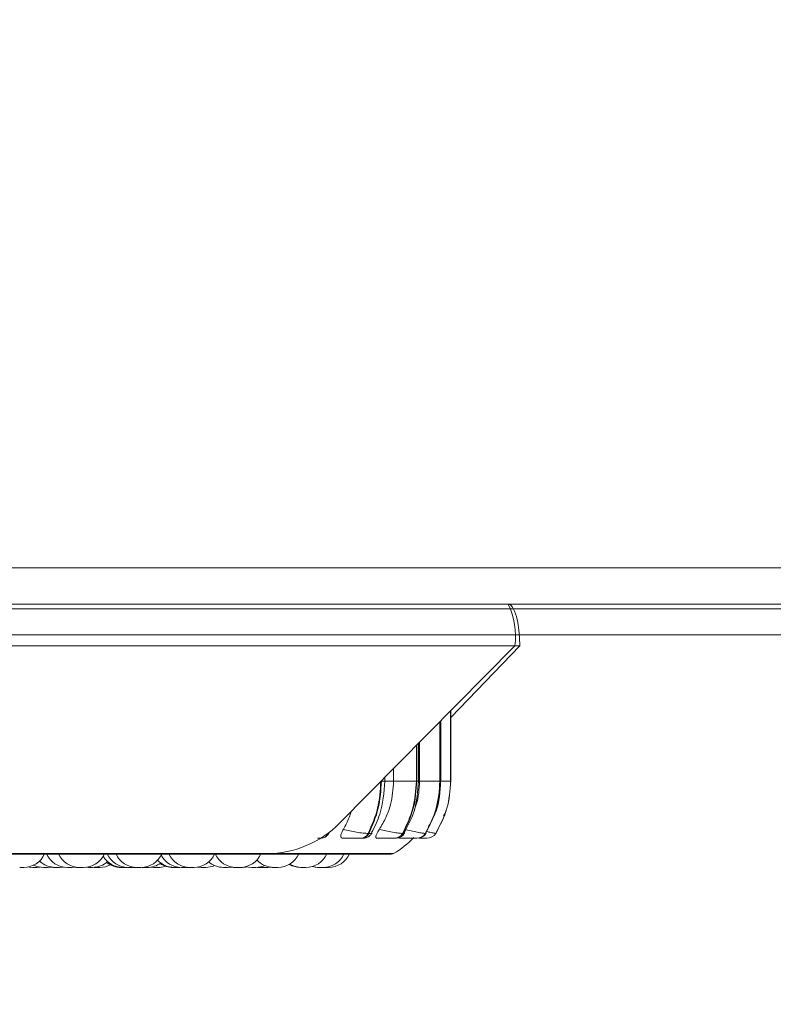
# Model space of a CAD drawing. Units: millimetres. Extents: x 466 to 886, y -348 to 283.
# Drawn here: x 770 to 773, y 181 to 185 of the extents above; entities that cross this region are included whole.
import ezdxf

# ---------------------------------------------------------------- set-up
doc = ezdxf.new("R2010")
doc.units = ezdxf.units.MM
doc.header["$PDSIZE"] = -1
doc.layers.add('DIMENSIONS', color=252, linetype='Continuous')
doc.styles.get("Standard").update_dxf_attribs({"font": 'arial.ttf'})
doc.dimstyles.new('ISO-25 - ab', dxfattribs={"dimtxt": 3, "dimasz": 2.5, "dimexe": 1.25, "dimexo": 0.625, "dimtad": 1, "dimdec": 0, "dimlfac": 25, "dimrnd": 5, "dimzin": 1, "dimtxsty": 'Standard', "dimcen": 2.5, "dimadec": 0, "dimazin": 0, "dimtfac": 1, "dimtdec": 0, "dimtmove": 0, "dimatfit": 3, "dimfxl": 1, "dimlwd": 15, "dimlwe": 15, "dimarcsym": 0})

# ---------------------------------------------------------------- blocks, each defined once
blk = doc.blocks.new('*D108')
at = {"layer": 'Defpoints', "color": 0, "lineweight": 15, "transparency": 16777216}
for p in [(798.7736, 195.409), (753.3336, 192.2207), (798.7736, 170.4429)]:
    blk.add_point(p, dxfattribs=at)
at = {"layer": 'DIMENSIONS', "color": 0, "lineweight": 15, "transparency": 16777216}
for p, q in [((798.7736, 194.784), (798.7736, 169.1929)), ((753.3336, 191.5957), (753.3336, 169.1929)), ((755.8336, 170.4429), (796.2736, 170.4429))]:
    blk.add_line(p, q, dxfattribs=at)
for points in [[(755.8336, 170.8596), (755.8336, 170.0263), (753.3336, 170.4429)], [(796.2736, 170.8596), (796.2736, 170.0263), (798.7736, 170.4429)]]:
    blk.add_solid(points, dxfattribs=at)
at = {"layer": 'DIMENSIONS', "color": 0, "lineweight": 15, "transparency": 16777216, "insert": (776.0536, 172.9905), "char_height": 3, "attachment_point": 5}
blk.add_mtext('1135 [44,7"]', dxfattribs=at)

msp = doc.modelspace()

# ---------------------------------------------------------------- linework, layer by layer
at = {"color": 7, "linetype": 'Continuous', "lineweight": 15}
for p, q in [((796.6636, 182.6995), (755.4436, 182.6995)), ((796.6636, 182.5595), (755.4436, 182.5595)), ((771.212, 182.5595), (762.7213, 182.5595)), ((764.0536, 182.5416), (788.0536, 182.5416)), ((785.6136, 182.4416), (766.4936, 182.4416)), ((772.3239, 182.3995), (762.7463, 182.3995)), ((771.6495, 181.7167), (772.3239, 182.3995)), ((772.3431, 182.3995), (772.0773, 182.1227)), ((772.3239, 182.3995), (772.3431, 182.3995)), ((772.0772, 182.1497), (772.0772, 181.8783)), ((772.0773, 181.8783), (772.0773, 182.1498)), ((772.0769, 181.8783), (772.0769, 182.1495)), ((772.0355, 181.8783), (772.0355, 182.1075)), ((772.0365, 182.1085), (772.0365, 181.8783)), ((772.0386, 181.8783), (772.0386, 182.1106)), ((771.9531, 181.8783), (771.9531, 182.0241)), ((771.9574, 181.8783), (771.9574, 182.0284)), ((771.8574, 181.8783), (771.8574, 181.9271)), ((771.8234, 181.8783), (771.8234, 181.8928)), ((771.8091, 181.8783), (771.8104, 181.8783)), ((771.8104, 181.8796), (771.8104, 181.8783)), ((771.8574, 181.8783), (771.945, 181.8783)), ((771.945, 181.8783), (771.9466, 181.8783)), ((771.9574, 181.8783), (772.0355, 181.8783)), ((772.0355, 181.8783), (772.0365, 181.8783)), ((772.0769, 181.8783), (772.0772, 181.8783)), ((771.7315, 181.6583), (771.7338, 181.6583)), ((771.7599, 181.6772), (771.7622, 181.6772)), ((771.8608, 181.6583), (771.8625, 181.6583)), ((771.892, 181.6772), (771.8937, 181.6772)), ((771.9268, 181.6583), (771.9454, 181.6583)), ((771.9464, 181.6583), (771.9473, 181.6583)), ((771.9794, 181.6772), (771.9804, 181.6772)), ((771.9855, 181.6583), (771.9858, 181.6583)), ((772.0194, 181.6772), (772.0196, 181.6772)), ((771.3701, 181.5995), (762.7463, 181.5995)), ((768.9916, 181.5974), (771.8476, 181.5974)), ((770.4689, 181.5463), (770.4842, 181.5463)), ((770.5374, 181.5471), (770.5486, 181.5463)), ((770.5631, 181.5463), (770.5639, 181.5463)), ((770.5639, 181.5463), (770.5639, 181.5463)), ((770.6267, 181.5468), (770.6359, 181.5463)), ((770.6511, 181.5463), (770.6511, 181.5463)), ((770.6736, 181.5468), (770.6832, 181.5463)), ((770.7052, 181.5466), (770.7118, 181.5463)), ((770.7268, 181.5463), (770.7118, 181.5463)), ((770.7268, 181.5463), (770.7272, 181.5463)), ((770.8155, 181.5463), (770.8155, 181.5463)), ((770.8159, 181.5463), (770.8167, 181.5463)), ((770.8226, 181.5463), (770.8229, 181.5463)), ((770.8246, 181.5463), (770.8261, 181.5463)), ((770.8308, 181.5463), (770.8334, 181.5464)), ((770.8515, 181.5463), (770.8606, 181.5468)), ((770.8545, 181.5464), (770.8576, 181.5463)), ((770.8896, 181.5464), (770.8941, 181.5463)), ((770.9219, 181.5472), (770.9344, 181.5463)), ((771.0284, 181.5463), (771.0347, 181.5466)), ((771.0565, 181.5463), (771.0648, 181.5467)), ((771.0594, 181.5464), (771.0622, 181.5463)), ((771.0732, 181.5463), (771.0732, 181.5463)), ((771.0736, 181.5463), (771.0744, 181.5463)), ((771.2302, 181.5471), (771.2418, 181.5463)), ((771.3338, 181.5466), (771.3408, 181.5463)), ((771.3738, 181.5463), (771.3853, 181.5471)), ((771.3817, 181.5467), (771.3896, 181.5463)), ((771.5878, 181.5464), (771.5921, 181.5463))]:
    msp.add_line(p, q, dxfattribs=at)
at = {"color": 8, "linetype": 'Continuous', "lineweight": 15}
for p, q in [((771.945, 181.8783), (771.945, 182.0159)), ((771.9466, 182.0175), (771.9466, 181.8783)), ((771.8104, 181.8783), (771.8234, 181.8783)), ((771.8244, 181.8783), (771.8574, 181.8783)), ((771.9466, 181.8783), (771.9531, 181.8783)), ((771.9531, 181.8783), (771.9574, 181.8783)), ((772.0365, 181.8783), (772.0386, 181.8783)), ((772.0386, 181.8783), (772.0769, 181.8783)), ((772.0772, 181.8783), (772.0773, 181.8783)), ((771.9816, 181.6784), (771.9804, 181.6772)), ((771.3896, 181.6), (771.8574, 181.6))]:
    msp.add_line(p, q, dxfattribs=at)
at = {"color": 7, "linetype": 'Continuous', "lineweight": 15, "flags": 128}
for points in [[(772.2995, 182.5594), (772.3071, 182.5564), (772.3155, 182.5473), (772.3232, 182.5325), (772.33, 182.5126), (772.3355, 182.4884), (772.3397, 182.4607), (772.3422, 182.4307), (772.3431, 182.3995)], [(770.4514, 181.5481), (770.4562, 181.5472), (770.4688, 181.5463)], [(770.4842, 181.5463), (770.4968, 181.5472), (770.4975, 181.5473)], [(770.5261, 181.5463), (770.5387, 181.5472), (770.5413, 181.5476)], [(770.5719, 181.5463), (770.5845, 181.5472), (770.587, 181.5476)], [(770.6176, 181.5463), (770.6302, 181.5472), (770.6331, 181.5477)], [(771.1038, 181.5477), (771.1064, 181.5472), (771.119, 181.5463)], [(771.2186, 181.5463), (771.2312, 181.5472), (771.2349, 181.5478)], [(771.2754, 181.5463), (771.288, 181.5472), (771.2934, 181.5482)], [(771.289, 181.5493), (771.2989, 181.5472), (771.3115, 181.5463)], [(771.3426, 181.5478), (771.3458, 181.5472), (771.3584, 181.5463)], [(771.5441, 181.5497), (771.5555, 181.5472), (771.5681, 181.5463)]]:
    msp.add_lwpolyline(points, dxfattribs=at)
at = {"color": 7, "linetype": 'Continuous', "lineweight": 15}
for centre, radius, start, end in [((772.0494, 182.4385), 0.2772, 351.9085, 25.8734), ((771.3697, 181.9922), 0.3927, 270.0625, 315.4416), ((771.7302, 181.691), 0.0327, 272.1624, 334.8938), ((771.7325, 181.691), 0.0327, 272.1624, 334.8938), ((771.6996, 181.8783), 0.32, 299.5599, 317.3168), ((771.8602, 181.6946), 0.0362, 270.9194, 331.2867), ((771.8619, 181.6946), 0.0362, 270.9194, 331.2867), ((771.9462, 181.6971), 0.0387, 270.2721, 329.0644), ((771.9471, 181.6971), 0.0387, 270.2721, 329.0644), ((771.9855, 181.6983), 0.0399, 270.0151, 328.0931), ((771.9857, 181.6983), 0.0399, 270.0151, 328.0931), ((770.434, 181.6343), 0.088, 270, 335.8523), ((770.6022, 181.6343), 0.088, 204.1477, 270), ((770.6487, 181.6343), 0.088, 204.1477, 270), ((770.6641, 181.6343), 0.088, 270, 335.8523), ((770.8154, 181.6343), 0.088, 210.72, 270), ((770.8361, 181.6343), 0.088, 204.1477, 270), ((770.8697, 181.6343), 0.088, 204.1477, 270), ((770.8851, 181.6343), 0.088, 270, 335.8523), ((771.0411, 181.6343), 0.088, 207.5824, 270), ((771.0731, 181.6343), 0.088, 204.1477, 270), ((771.0885, 181.6343), 0.088, 270, 335.8523), ((771.2511, 181.6343), 0.088, 204.1477, 270), ((771.2665, 181.6343), 0.088, 270, 335.8523), ((771.4122, 181.6343), 0.088, 270, 335.8523), ((771.5202, 181.6343), 0.088, 270, 335.8523), ((771.5861, 181.6343), 0.088, 270, 335.8523), ((771.6075, 181.6343), 0.088, 270, 335.8523), ((771.8476, 181.6174), 0.02, 270, 299.5599), ((770.5107, 181.6343), 0.088, 244.1587, 270), ((770.5565, 181.6343), 0.088, 225.9209, 270), ((770.6986, 181.6343), 0.088, 270, 311.6015), ((770.7272, 181.6343), 0.088, 270, 297.6005), ((770.8088, 181.6343), 0.088, 231.2277, 270), ((770.9095, 181.6343), 0.088, 270, 306.0035), ((771.013, 181.6343), 0.088, 223.4074, 270), ((770.9498, 181.6343), 0.088, 270, 289.4923), ((771.0085, 181.6343), 0.088, 235.762, 270), ((771.1344, 181.6343), 0.088, 270, 293.0135), ((771.2032, 181.6343), 0.088, 229.3137, 270), ((771.3269, 181.6343), 0.088, 270, 293.4317), ((771.3968, 181.6343), 0.088, 222.2137, 270), ((771.4997, 181.6343), 0.088, 240.1869, 270), ((771.5048, 181.6343), 0.088, 238.2898, 270), ((771.5707, 181.6343), 0.088, 253.3191, 270)]:
    msp.add_arc(centre, radius, start, end, dxfattribs=at)
for points in [[(771.7599, 181.6772), (771.7738, 181.7087), (771.8017, 181.7717), (771.806, 181.8428), (771.8082, 181.8783)], [(771.8104, 181.8783), (771.8083, 181.8428), (771.804, 181.7717), (771.7761, 181.7087), (771.7622, 181.6772)], [(771.892, 181.6772), (771.9073, 181.7087), (771.938, 181.7717), (771.9427, 181.8428), (771.945, 181.8783)], [(771.9466, 181.8783), (771.9443, 181.8428), (771.9396, 181.7717), (771.909, 181.7087), (771.8937, 181.6772)], [(771.9794, 181.6772), (771.9956, 181.7087), (772.0281, 181.7717), (772.033, 181.8428), (772.0355, 181.8783)], [(772.0365, 181.8783), (772.034, 181.8428), (772.029, 181.7717), (771.9966, 181.7087), (771.9804, 181.6772)], [(772.0194, 181.6772), (772.036, 181.7087), (772.0693, 181.7717), (772.0744, 181.8428), (772.0769, 181.8783)], [(772.0772, 181.8783), (772.0746, 181.8428), (772.0696, 181.7717), (772.0363, 181.7087), (772.0196, 181.6772)]]:
    msp.add_open_spline(points, degree=3, dxfattribs=at)
for points, knots in [([(771.7728, 181.6801), (771.7846, 181.7033), (771.8156, 181.7641), (771.8204, 181.8347), (771.8234, 181.8783)], [0, 0, 0, 0, 0.381922, 1, 1, 1, 1]), ([(771.8029, 181.693), (771.8117, 181.708), (771.8292, 181.7378), (771.8514, 181.7997), (771.8551, 181.8479), (771.8574, 181.8783)], [0, 0, 0, 0, 0.269322, 0.538539, 1, 1, 1, 1]), ([(771.8973, 181.6795), (771.9122, 181.7067), (771.9457, 181.7678), (771.9504, 181.8389), (771.9531, 181.8783)], [0, 0, 0, 0, 0.444713, 1, 1, 1, 1]), ([(771.9369, 181.7673), (771.9397, 181.7743), (771.9538, 181.8093), (771.9558, 181.8476), (771.9574, 181.8783)], [0, 0, 0, 0, 0.197675, 1, 1, 1, 1]), ([(771.9918, 181.7036), (772.0026, 181.7228), (772.0326, 181.7763), (772.0362, 181.8384), (772.0385, 181.8783)], [0, 0, 0, 0, 0.358611, 1, 1, 1, 1]), ([(771.6641, 181.693), (771.6724, 181.7078), (771.6846, 181.7296), (771.6919, 181.7542), (771.6943, 181.762)], [0, 0, 0, 0, 0.680025, 1, 1, 1, 1]), ([(772.0495, 181.7443), (772.0532, 181.7499), (772.0577, 181.7566), (772.0587, 181.7644), (772.0589, 181.7656)], [0, 0, 0, 0, 0.837538, 1, 1, 1, 1]), ([(771.5652, 181.6583), (771.5688, 181.6584), (771.5762, 181.6585), (771.5843, 181.6595), (771.5904, 181.6613), (771.5951, 181.6639), (771.5986, 181.6667), (771.601, 181.6687), (771.6032, 181.6709), (771.6059, 181.6738), (771.6088, 181.6775), (771.6102, 181.68), (771.6109, 181.6814)], [0, 0, 0, 0, 0.174385, 0.353694, 0.515288, 0.638939, 0.688531, 0.73283, 0.774558, 0.816192, 0.904394, 1, 1, 1, 1]), ([(771.6625, 181.6583), (771.6605, 181.6586), (771.6567, 181.6593), (771.6543, 181.6638), (771.6544, 181.6708), (771.6573, 181.6807), (771.6617, 181.6888), (771.6641, 181.693)], [0, 0, 0, 0, 0.174699, 0.348623, 0.538305, 0.755976, 1, 1, 1, 1]), ([(771.6625, 181.6583), (771.6678, 181.6583), (771.6784, 181.6583), (771.6948, 181.6583), (771.7078, 181.6583), (771.7171, 181.6583), (771.7255, 181.6583), (771.7295, 181.6583), (771.7315, 181.6583)], [0, 0, 0, 0, 0.250048, 0.49928, 0.626958, 0.74996, 0.876123, 1, 1, 1, 1]), ([(771.6641, 181.693), (771.6721, 181.6909), (771.6887, 181.6865), (771.7155, 181.6815), (771.7415, 181.6779), (771.7537, 181.6774), (771.7599, 181.6772)], [0, 0, 0, 0, 0.235264, 0.480708, 0.736689, 1, 1, 1, 1]), ([(771.7338, 181.6583), (771.7366, 181.6584), (771.7423, 181.6585), (771.7491, 181.6595), (771.7546, 181.6611), (771.7591, 181.6635), (771.7624, 181.6658), (771.7647, 181.6676), (771.7668, 181.6695), (771.7695, 181.6722), (771.7724, 181.6756), (771.7739, 181.6782), (771.7747, 181.6795)], [0, 0, 0, 0, 0.16314, 0.331127, 0.484797, 0.608509, 0.660909, 0.70935, 0.755895, 0.80233, 0.89861, 1, 1, 1, 1]), ([(771.7932, 181.6583), (771.7919, 181.6586), (771.7893, 181.6593), (771.7888, 181.6638), (771.7906, 181.6708), (771.7953, 181.6807), (771.8003, 181.6888), (771.8029, 181.693)], [0, 0, 0, 0, 0.1746988, 0.3486231, 0.5383048, 0.755976, 1, 1, 1, 1]), ([(771.7932, 181.6583), (771.7991, 181.6583), (771.8108, 181.6583), (771.8276, 181.6583), (771.8402, 181.6583), (771.8489, 181.6583), (771.8563, 181.6583), (771.8593, 181.6583), (771.8608, 181.6583)], [0, 0, 0, 0, 0.250048, 0.49928, 0.626958, 0.74996, 0.876123, 1, 1, 1, 1]), ([(771.8029, 181.693), (771.8113, 181.6909), (771.8283, 181.6865), (771.8542, 181.6815), (771.8778, 181.6779), (771.8872, 181.6774), (771.892, 181.6772)], [0, 0, 0, 0, 0.235264, 0.480708, 0.736689, 1, 1, 1, 1]), ([(771.8625, 181.6583), (771.8668, 181.6585), (771.8732, 181.6589), (771.8801, 181.661), (771.885, 181.6635), (771.8897, 181.6667), (771.8939, 181.6704), (771.8973, 181.6742), (771.899, 181.6769), (771.8998, 181.6783)], [0, 0, 0, 0, 0.301355, 0.445632, 0.570116, 0.679913, 0.784781, 0.891293, 1, 1, 1, 1]), ([(771.8822, 181.6583), (771.8816, 181.6587), (771.8803, 181.6594), (771.8809, 181.6622), (771.8822, 181.6647), (771.8824, 181.665)], [0, 0, 0, 0, 0.46281, 0.923569, 1, 1, 1, 1]), ([(771.8822, 181.6583), (771.8885, 181.6583), (771.9011, 181.6583), (771.9177, 181.6583), (771.9295, 181.6583), (771.9373, 181.6583), (771.9434, 181.6583), (771.9454, 181.6583), (771.9464, 181.6583)], [0, 0, 0, 0, 0.250048, 0.49928, 0.626958, 0.74996, 0.876123, 1, 1, 1, 1]), ([(771.8998, 181.693), (771.9081, 181.6909), (771.9252, 181.6865), (771.9493, 181.6815), (771.9698, 181.6779), (771.9762, 181.6774), (771.9794, 181.6772)], [0, 0, 0, 0, 0.235264, 0.480708, 0.736689, 1, 1, 1, 1]), ([(771.9543, 181.6583), (771.9579, 181.6583), (771.9647, 181.6583), (771.9729, 181.6583), (771.9795, 181.6583), (771.9842, 181.6583), (771.9851, 181.6583), (771.9855, 181.6583)], [0, 0, 0, 0, 0.218099, 0.417475, 0.609549, 0.806559, 1, 1, 1, 1]), ([(771.9557, 181.6593), (771.9565, 181.6594), (771.9607, 181.6598), (771.9661, 181.6623), (771.9722, 181.6662), (771.9776, 181.6708), (771.9804, 181.6748), (771.9823, 181.6775)], [0, 0, 0, 0, 0.074597, 0.402496, 0.555002, 0.704476, 1, 1, 1, 1]), ([(770.4186, 181.5463), (770.4187, 181.5463), (770.4189, 181.5463), (770.4199, 181.5463), (770.4206, 181.5463), (770.4209, 181.5463), (770.421, 181.5463), (770.4218, 181.5463), (770.423, 181.5463), (770.4249, 181.5463), (770.4259, 181.5463), (770.4264, 181.5463), (770.4264, 181.5463), (770.4265, 181.5463), (770.4275, 181.5463), (770.4292, 181.5463), (770.431, 181.5463), (770.4325, 181.5463), (770.4334, 181.5463), (770.434, 181.5463), (770.434, 181.5463), (770.434, 181.5463)], [0, 0, 0, 0, 0.12454, 0.18746, 0.250301, 0.250884, 0.255348, 0.267646, 0.374911, 0.437918, 0.500829, 0.500977, 0.50204, 0.504902, 0.51558, 0.626235, 0.713618, 0.773928, 0.876925, 0.939385, 1, 1, 1, 1]), ([(770.5109, 181.5463), (770.5109, 181.5463), (770.5108, 181.5463), (770.5117, 181.5463), (770.513, 181.5463), (770.5138, 181.5463), (770.5142, 181.5463), (770.5144, 181.5463), (770.5152, 181.5463), (770.5166, 181.5463), (770.5185, 181.5463), (770.5195, 181.5463), (770.52, 181.5463), (770.52, 181.5463), (770.5201, 181.5463), (770.5211, 181.5463), (770.5227, 181.5463), (770.5243, 181.5463), (770.5254, 181.5463), (770.5261, 181.5463), (770.5261, 181.5463), (770.5262, 181.5463)], [0, 0, 0, 0, 0.063894, 0.187999, 0.2507, 0.313322, 0.313902, 0.318351, 0.330606, 0.437496, 0.500283, 0.562975, 0.563123, 0.564182, 0.567034, 0.577674, 0.687943, 0.775021, 0.835121, 0.937758, 1, 1, 1, 1]), ([(770.5487, 181.5463), (770.5487, 181.5463), (770.5487, 181.5463), (770.5493, 181.5463), (770.5504, 181.5463), (770.5518, 181.5463), (770.5534, 181.5463), (770.5544, 181.5463), (770.555, 181.5463), (770.556, 181.5463), (770.5571, 181.5463), (770.558, 181.5463), (770.558, 181.5463)], [0, 0, 0, 0, 0.113113, 0.265895, 0.371344, 0.551426, 0.660633, 0.769699, 0.773115, 0.801368, 0.987586, 1, 1, 1, 1]), ([(770.5566, 181.5463), (770.5566, 181.5463), (770.5565, 181.5463), (770.5574, 181.5463), (770.5587, 181.5463), (770.5595, 181.5463), (770.56, 181.5463), (770.5601, 181.5463), (770.5609, 181.5463), (770.5623, 181.5463), (770.5642, 181.5463), (770.5652, 181.5463), (770.5657, 181.5463), (770.5658, 181.5463), (770.5659, 181.5463), (770.5668, 181.5463), (770.5684, 181.5463), (770.57, 181.5463), (770.5711, 181.5463), (770.5718, 181.5463), (770.5719, 181.5463), (770.5719, 181.5463)], [0, 0, 0, 0, 0.063894, 0.187999, 0.2507, 0.313322, 0.313902, 0.318351, 0.330606, 0.437496, 0.500283, 0.562975, 0.563123, 0.564182, 0.567034, 0.577674, 0.687943, 0.775021, 0.835121, 0.937758, 1, 1, 1, 1]), ([(770.6023, 181.5463), (770.6023, 181.5463), (770.6022, 181.5463), (770.6031, 181.5463), (770.6044, 181.5463), (770.6052, 181.5463), (770.6057, 181.5463), (770.6058, 181.5463), (770.6066, 181.5463), (770.608, 181.5463), (770.6099, 181.5463), (770.6109, 181.5463), (770.6114, 181.5463), (770.6115, 181.5463), (770.6116, 181.5463), (770.6126, 181.5463), (770.6141, 181.5463), (770.6157, 181.5463), (770.6168, 181.5463), (770.6175, 181.5463), (770.6176, 181.5463), (770.6176, 181.5463)], [0, 0, 0, 0, 0.063894, 0.187999, 0.2507, 0.313322, 0.313902, 0.318351, 0.330606, 0.437496, 0.500283, 0.562975, 0.563123, 0.564182, 0.567034, 0.577674, 0.687943, 0.775021, 0.835121, 0.937758, 1, 1, 1, 1]), ([(770.636, 181.5463), (770.636, 181.5463), (770.6359, 181.5463), (770.6366, 181.5463), (770.6377, 181.5463), (770.639, 181.5463), (770.6406, 181.5463), (770.6416, 181.5463), (770.6423, 181.5463), (770.6433, 181.5463), (770.6448, 181.5463), (770.6466, 181.5463), (770.6475, 181.5463), (770.648, 181.5463), (770.6488, 181.5463), (770.6503, 181.5463), (770.6508, 181.5463), (770.6511, 181.5463)], [0, 0, 0, 0, 0.068773, 0.161665, 0.225778, 0.335267, 0.401666, 0.467978, 0.470055, 0.487232, 0.600454, 0.667433, 0.73431, 0.736586, 0.754062, 0.867062, 1, 1, 1, 1]), ([(770.6488, 181.5463), (770.6488, 181.5463), (770.6488, 181.5463), (770.6497, 181.5463), (770.6509, 181.5463), (770.6517, 181.5463), (770.6522, 181.5463), (770.6523, 181.5463), (770.6532, 181.5463), (770.6546, 181.5463), (770.6564, 181.5463), (770.6575, 181.5463), (770.658, 181.5463), (770.658, 181.5463), (770.6581, 181.5463), (770.6591, 181.5463), (770.6607, 181.5463), (770.6622, 181.5463), (770.6634, 181.5463), (770.664, 181.5463), (770.6641, 181.5463), (770.6641, 181.5463)], [0, 0, 0, 0, 0.063894, 0.187999, 0.2507, 0.313322, 0.313902, 0.318351, 0.330606, 0.437496, 0.500283, 0.562975, 0.563123, 0.564182, 0.567034, 0.577674, 0.687943, 0.775021, 0.835121, 0.937758, 1, 1, 1, 1]), ([(770.6832, 181.5463), (770.6832, 181.5463), (770.6831, 181.5463), (770.6835, 181.5463), (770.6842, 181.5463), (770.6854, 181.5463), (770.6862, 181.5463), (770.6867, 181.5463), (770.6876, 181.5463), (770.689, 181.5463), (770.6909, 181.5463), (770.6919, 181.5463), (770.6926, 181.5463), (770.6935, 181.5463), (770.6955, 181.5463), (770.6966, 181.5463), (770.6973, 181.5463)], [0, 0, 0, 0, 0.032904, 0.106864, 0.233171, 0.309767, 0.386264, 0.38866, 0.408476, 0.539087, 0.616353, 0.693503, 0.696128, 0.716288, 0.846644, 1, 1, 1, 1]), ([(770.6973, 181.5463), (770.6978, 181.5463), (770.6985, 181.5463), (770.6986, 181.5463), (770.6986, 181.5463)], [0, 0, 0, 0, 0.670636, 1, 1, 1, 1]), ([(770.8088, 181.5463), (770.8088, 181.5463), (770.8087, 181.5463), (770.8091, 181.5463), (770.8098, 181.5463), (770.811, 181.5463), (770.8118, 181.5463), (770.8124, 181.5463), (770.8132, 181.5463), (770.8146, 181.5463), (770.8163, 181.5463), (770.8171, 181.5463), (770.8173, 181.5463)], [0, 0, 0, 0, 0.050002, 0.162394, 0.354333, 0.470731, 0.586978, 0.590618, 0.620731, 0.819212, 0.936628, 1, 1, 1, 1]), ([(770.8167, 181.5463), (770.8174, 181.5463), (770.8184, 181.5463), (770.8202, 181.5463), (770.8212, 181.5463), (770.8217, 181.5463), (770.8218, 181.5463), (770.8228, 181.5463), (770.8243, 181.5463), (770.8261, 181.5463), (770.827, 181.5463), (770.8274, 181.5463), (770.8275, 181.5463), (770.8276, 181.5463), (770.8284, 181.5463), (770.8296, 181.5463), (770.8304, 181.5463), (770.8308, 181.5463), (770.8308, 181.5463), (770.8307, 181.5463)], [0, 0, 0, 0, 0.153378, 0.230869, 0.308262, 0.308979, 0.314478, 0.329623, 0.461726, 0.539324, 0.616804, 0.616986, 0.618295, 0.62182, 0.63497, 0.771248, 0.878866, 0.953143, 1, 1, 1, 1]), ([(770.8362, 181.5463), (770.8361, 181.5463), (770.836, 181.5463), (770.8362, 181.5463), (770.8363, 181.5463), (770.8367, 181.5463), (770.8369, 181.5463)], [0, 0, 0, 0, 0.150793, 0.291585, 0.566584, 1, 1, 1, 1]), ([(770.8369, 181.5463), (770.8374, 181.5463), (770.8383, 181.5463), (770.8399, 181.5463), (770.8409, 181.5463), (770.8414, 181.5463), (770.8415, 181.5463), (770.8425, 181.5463), (770.844, 181.5463), (770.8458, 181.5463), (770.8468, 181.5463), (770.8472, 181.5463), (770.8473, 181.5463), (770.8474, 181.5463), (770.8483, 181.5463), (770.8496, 181.5463), (770.8507, 181.5463), (770.8514, 181.5463), (770.8514, 181.5463), (770.8514, 181.5463)], [0, 0, 0, 0, 0.145877, 0.219578, 0.293186, 0.293868, 0.299098, 0.313502, 0.439145, 0.512947, 0.586638, 0.586811, 0.588056, 0.591408, 0.603915, 0.733529, 0.835883, 0.906527, 1, 1, 1, 1]), ([(770.8576, 181.5463), (770.8576, 181.5463), (770.8574, 181.5463), (770.8581, 181.5463), (770.8597, 181.5463), (770.8623, 181.5463), (770.8644, 181.5463), (770.8664, 181.5463), (770.8681, 181.5463), (770.8694, 181.5463), (770.8699, 181.5463)], [0, 0, 0, 0, 0.002534, 0.179351, 0.356169, 0.532892, 0.70916, 0.718988, 0.886964, 1, 1, 1, 1]), ([(770.8697, 181.5463), (770.8698, 181.5463), (770.8701, 181.5463), (770.8715, 181.5463), (770.8731, 181.5463), (770.874, 181.5463), (770.8745, 181.5463), (770.8747, 181.5463), (770.8756, 181.5463), (770.8771, 181.5463), (770.8789, 181.5463), (770.8799, 181.5463), (770.8804, 181.5463), (770.8804, 181.5463), (770.8805, 181.5463), (770.8814, 181.5463), (770.8829, 181.5463), (770.8841, 181.5463), (770.8849, 181.5463), (770.885, 181.5463), (770.8851, 181.5463)], [0, 0, 0, 0, 0.125115, 0.249715, 0.312667, 0.375539, 0.376121, 0.380588, 0.392892, 0.500209, 0.563247, 0.62619, 0.626338, 0.627401, 0.630264, 0.640947, 0.751656, 0.839082, 0.899422, 1, 1, 1, 1]), ([(770.8941, 181.5463), (770.8941, 181.5463), (770.894, 181.5463), (770.8942, 181.5463), (770.8943, 181.5463), (770.8945, 181.5463), (770.8951, 181.5463), (770.8963, 181.5463), (770.8971, 181.5463), (770.8977, 181.5463), (770.8985, 181.5463), (770.9004, 181.5463), (770.9023, 181.5463), (770.9033, 181.5463)], [0, 0, 0, 0, 0.002816, 0.11417, 0.117644, 0.146266, 0.334746, 0.446267, 0.55762, 0.561409, 0.590507, 0.778656, 1, 1, 1, 1]), ([(770.9033, 181.5463), (770.9043, 181.5463), (770.9058, 181.5463), (770.9073, 181.5463), (770.908, 181.5463), (770.9082, 181.5463), (770.9083, 181.5463), (770.9088, 181.5463), (770.9094, 181.5463), (770.9095, 181.5463), (770.9095, 181.5463)], [0, 0, 0, 0, 0.28439, 0.428071, 0.571572, 0.572901, 0.583096, 0.611178, 0.856121, 1, 1, 1, 1]), ([(770.9344, 181.5463), (770.9344, 181.5463), (770.9344, 181.5463), (770.9347, 181.5463), (770.9354, 181.5463), (770.9366, 181.5463), (770.9374, 181.5463), (770.938, 181.5463), (770.9388, 181.5463), (770.9403, 181.5463), (770.9421, 181.5463), (770.9432, 181.5463), (770.9438, 181.5463), (770.9448, 181.5463), (770.9467, 181.5463), (770.9479, 181.5463), (770.9485, 181.5463)], [0, 0, 0, 0, 0.032904, 0.106864, 0.233171, 0.309767, 0.386264, 0.38866, 0.408476, 0.539087, 0.616353, 0.693503, 0.696128, 0.716288, 0.846644, 1, 1, 1, 1]), ([(770.9485, 181.5463), (770.949, 181.5463), (770.9497, 181.5463), (770.9498, 181.5463), (770.9498, 181.5463)], [0, 0, 0, 0, 0.670636, 1, 1, 1, 1]), ([(771.0086, 181.5463), (771.0086, 181.5463), (771.0086, 181.5463), (771.0091, 181.5463), (771.0096, 181.5463), (771.0099, 181.5463), (771.0105, 181.5463), (771.0116, 181.5463), (771.0133, 181.5463), (771.0143, 181.5463), (771.0149, 181.5463), (771.0159, 181.5463), (771.018, 181.5463), (771.0196, 181.5463), (771.0205, 181.5463)], [0, 0, 0, 0, 0.092545, 0.183824, 0.274965, 0.277808, 0.301235, 0.455502, 0.54678, 0.637921, 0.641021, 0.664838, 0.818834, 1, 1, 1, 1]), ([(771.0129, 181.5463), (771.013, 181.5463), (771.013, 181.5463), (771.0131, 181.5463), (771.0134, 181.5463), (771.0142, 181.5463), (771.0156, 181.5463), (771.0164, 181.5463)], [0, 0, 0, 0, 0.201096, 0.207937, 0.260487, 0.600269, 1, 1, 1, 1]), ([(771.0164, 181.5463), (771.0173, 181.5463), (771.0187, 181.5463), (771.0207, 181.5463), (771.0217, 181.5463), (771.0222, 181.5463), (771.0224, 181.5463), (771.0234, 181.5463), (771.0247, 181.5463), (771.0262, 181.5463), (771.0268, 181.5463), (771.0271, 181.5463), (771.0271, 181.5463), (771.0272, 181.5463), (771.0277, 181.5463), (771.0283, 181.5463), (771.0283, 181.5463), (771.0283, 181.5463)], [0, 0, 0, 0, 0.1813367, 0.2729525, 0.3644533, 0.3653009, 0.3718016, 0.3897074, 0.5458912, 0.6376332, 0.7292364, 0.7294518, 0.7309995, 0.7351665, 0.7507138, 0.9118335, 1, 1, 1, 1]), ([(771.0235, 181.5463), (771.0236, 181.5463), (771.0237, 181.5463), (771.0238, 181.5463), (771.0238, 181.5463), (771.0239, 181.5463), (771.0239, 181.5463), (771.0238, 181.5463)], [0, 0, 0, 0, 0.440864, 0.446224, 0.487327, 0.600542, 1, 1, 1, 1]), ([(771.0412, 181.5463), (771.0412, 181.5463), (771.0413, 181.5463), (771.0424, 181.5463), (771.043, 181.5463)], [0, 0, 0, 0, 0.477544, 1, 1, 1, 1]), ([(771.043, 181.5463), (771.0438, 181.5463), (771.0449, 181.5463), (771.0468, 181.5463), (771.0478, 181.5463), (771.0484, 181.5463), (771.0485, 181.5463), (771.0495, 181.5463), (771.051, 181.5463), (771.0527, 181.5463), (771.0535, 181.5463), (771.0539, 181.5463), (771.0539, 181.5463), (771.054, 181.5463), (771.0548, 181.5463), (771.0558, 181.5463), (771.0564, 181.5463), (771.0565, 181.5463), (771.0565, 181.5463)], [0, 0, 0, 0, 0.160919, 0.242219, 0.323417, 0.324169, 0.329938, 0.345827, 0.484425, 0.565837, 0.647126, 0.647318, 0.648691, 0.652389, 0.666185, 0.809164, 0.922072, 1, 1, 1, 1]), ([(771.0623, 181.5463), (771.0622, 181.5463), (771.0622, 181.5463), (771.0625, 181.5463), (771.0633, 181.5463), (771.0645, 181.5463), (771.0653, 181.5463), (771.0658, 181.5463), (771.0667, 181.5463), (771.0681, 181.5463), (771.0699, 181.5463), (771.071, 181.5463), (771.0716, 181.5463), (771.0722, 181.5463), (771.0728, 181.5463), (771.0732, 181.5463)], [0, 0, 0, 0, 0.041727, 0.135519, 0.295693, 0.392829, 0.489838, 0.492876, 0.518006, 0.683639, 0.781624, 0.87946, 0.882789, 0.908355, 1, 1, 1, 1]), ([(771.0736, 181.5463), (771.0738, 181.5463), (771.075, 181.5463), (771.0757, 181.5463), (771.0763, 181.5463)], [0, 0, 0, 0, 0.191381, 1, 1, 1, 1]), ([(771.0744, 181.5463), (771.0751, 181.5463), (771.076, 181.5463), (771.0779, 181.5463), (771.0788, 181.5463), (771.0794, 181.5463), (771.0795, 181.5463), (771.0805, 181.5463), (771.082, 181.5463), (771.0838, 181.5463), (771.0847, 181.5463), (771.0851, 181.5463), (771.0851, 181.5463), (771.0852, 181.5463), (771.0861, 181.5463), (771.0873, 181.5463), (771.0881, 181.5463), (771.0885, 181.5463), (771.0884, 181.5463), (771.0884, 181.5463)], [0, 0, 0, 0, 0.153378, 0.230869, 0.308262, 0.308979, 0.314478, 0.329623, 0.461726, 0.539324, 0.616804, 0.616986, 0.618295, 0.62182, 0.63497, 0.771248, 0.878866, 0.953143, 1, 1, 1, 1]), ([(771.1175, 181.5463), (771.1174, 181.5463), (771.1174, 181.5463), (771.1175, 181.5463), (771.1177, 181.5463), (771.1179, 181.5463), (771.1183, 181.5463), (771.119, 181.5463), (771.1191, 181.5463)], [0, 0, 0, 0, 0.007445, 0.301847, 0.311032, 0.386705, 0.885014, 1, 1, 1, 1]), ([(771.1191, 181.5463), (771.1191, 181.5463), (771.1191, 181.5463), (771.1196, 181.5463), (771.1201, 181.5463), (771.1204, 181.5463), (771.121, 181.5463), (771.1225, 181.5463), (771.1243, 181.5463), (771.1253, 181.5463)], [0, 0, 0, 0, 0.145271, 0.288556, 0.431624, 0.436492, 0.473878, 0.715614, 1, 1, 1, 1]), ([(771.1214, 181.5463), (771.1214, 181.5463), (771.1214, 181.5463), (771.1215, 181.5463), (771.1216, 181.5463)], [0, 0, 0, 0, 0.6034837, 1, 1, 1, 1]), ([(771.1231, 181.5463), (771.1233, 181.5463), (771.1244, 181.5463), (771.1257, 181.5463), (771.1267, 181.5463)], [0, 0, 0, 0, 0.169008, 1, 1, 1, 1]), ([(771.125, 181.5463), (771.1252, 181.5463), (771.1258, 181.5463), (771.1268, 181.5463), (771.1274, 181.5463), (771.1276, 181.5463)], [0, 0, 0, 0, 0.3059908, 0.8281192, 1, 1, 1, 1]), ([(771.1253, 181.5463), (771.1263, 181.5463), (771.1278, 181.5463), (771.1297, 181.5463), (771.1306, 181.5463), (771.1311, 181.5463), (771.1312, 181.5463), (771.132, 181.5463), (771.133, 181.5463), (771.1339, 181.5463), (771.1342, 181.5463), (771.1343, 181.5463), (771.1343, 181.5463), (771.1343, 181.5463), (771.1344, 181.5463), (771.1344, 181.5463), (771.1343, 181.5463)], [0, 0, 0, 0, 0.221782, 0.333832, 0.445741, 0.446777, 0.454728, 0.476627, 0.667646, 0.77985, 0.891885, 0.892148, 0.894041, 0.899137, 0.918152, 1, 1, 1, 1]), ([(771.1267, 181.5463), (771.1277, 181.5463), (771.1291, 181.5463), (771.1307, 181.5463), (771.1313, 181.5463), (771.1316, 181.5463), (771.1317, 181.5463), (771.1322, 181.5463), (771.1328, 181.5463), (771.1329, 181.5463), (771.1329, 181.5463)], [0, 0, 0, 0, 0.28439, 0.428071, 0.571572, 0.572901, 0.583096, 0.611178, 0.856121, 1, 1, 1, 1]), ([(771.1325, 181.5463), (771.1326, 181.5463), (771.1332, 181.5463), (771.1338, 181.5463), (771.1342, 181.5463)], [0, 0, 0, 0, 0.22223, 1, 1, 1, 1]), ([(771.1363, 181.5463), (771.1364, 181.5463), (771.1367, 181.5463), (771.1367, 181.5463), (771.1367, 181.5463), (771.1368, 181.5463), (771.1368, 181.5463), (771.1368, 181.5463), (771.1368, 181.5463)], [0, 0, 0, 0, 0.258364, 0.833188, 0.838513, 0.879352, 0.991839, 1, 1, 1, 1]), ([(771.2032, 181.5463), (771.2032, 181.5463), (771.2033, 181.5463), (771.2034, 181.5463), (771.2036, 181.5463), (771.2044, 181.5463), (771.2059, 181.5463), (771.2067, 181.5463)], [0, 0, 0, 0, 0.201096, 0.207937, 0.260487, 0.600269, 1, 1, 1, 1]), ([(771.2067, 181.5463), (771.2076, 181.5463), (771.2089, 181.5463), (771.211, 181.5463), (771.212, 181.5463), (771.2125, 181.5463), (771.2127, 181.5463), (771.2136, 181.5463), (771.215, 181.5463), (771.2165, 181.5463), (771.2171, 181.5463), (771.2174, 181.5463), (771.2174, 181.5463), (771.2174, 181.5463), (771.218, 181.5463), (771.2186, 181.5463), (771.2186, 181.5463), (771.2186, 181.5463)], [0, 0, 0, 0, 0.181337, 0.272952, 0.364453, 0.365301, 0.371802, 0.389707, 0.545891, 0.637633, 0.729236, 0.729452, 0.731, 0.735166, 0.750714, 0.911833, 1, 1, 1, 1]), ([(771.2418, 181.5463), (771.2418, 181.5463), (771.2418, 181.5463), (771.2422, 181.5463), (771.2431, 181.5463), (771.2441, 181.5463), (771.2451, 181.5463), (771.2458, 181.5463), (771.2462, 181.5463), (771.2464, 181.5463), (771.2465, 181.5463), (771.2466, 181.5463), (771.2466, 181.5463), (771.2466, 181.5463), (771.2466, 181.5463), (771.2466, 181.5463), (771.2466, 181.5463), (771.2466, 181.5463), (771.2466, 181.5463), (771.2466, 181.5463), (771.2467, 181.5463), (771.2476, 181.5463), (771.2496, 181.5463), (771.2521, 181.5463), (771.2537, 181.5463), (771.2545, 181.5463), (771.2549, 181.5463), (771.255, 181.5463)], [0, 0, 0, 0, 0.007388, 0.169536, 0.252902, 0.336213, 0.418784, 0.459801, 0.480336, 0.490614, 0.495756, 0.498327, 0.499613, 0.500256, 0.500337, 0.500388, 0.500413, 0.500466, 0.500651, 0.501345, 0.504021, 0.514534, 0.666154, 0.82361, 0.920384, 0.970908, 1, 1, 1, 1]), ([(771.2511, 181.5463), (771.2511, 181.5463), (771.251, 181.5463), (771.2515, 181.5463), (771.2528, 181.5463), (771.2534, 181.5463)], [0, 0, 0, 0, 0.03041, 0.52062, 1, 1, 1, 1]), ([(771.2534, 181.5463), (771.2542, 181.5463), (771.2554, 181.5463), (771.2573, 181.5463), (771.2583, 181.5463), (771.2589, 181.5463), (771.259, 181.5463), (771.26, 181.5463), (771.2615, 181.5463), (771.2631, 181.5463), (771.2639, 181.5463), (771.2643, 181.5463), (771.2643, 181.5463), (771.2644, 181.5463), (771.2651, 181.5463), (771.266, 181.5463), (771.2665, 181.5463), (771.2665, 181.5463), (771.2665, 181.5463)], [0, 0, 0, 0, 0.166176, 0.250132, 0.333983, 0.33476, 0.340717, 0.357126, 0.500252, 0.584324, 0.668269, 0.668466, 0.669885, 0.673703, 0.687951, 0.8356, 0.952197, 1, 1, 1, 1]), ([(771.2601, 181.5463), (771.26, 181.5463), (771.2599, 181.5463), (771.2601, 181.5463), (771.2605, 181.5463), (771.2606, 181.5463)], [0, 0, 0, 0, 0.178768, 0.689372, 1, 1, 1, 1]), ([(771.2664, 181.5463), (771.267, 181.5463), (771.2686, 181.5463), (771.2702, 181.5463), (771.2711, 181.5463)], [0, 0, 0, 0, 0.37858, 1, 1, 1, 1]), ([(771.2711, 181.5463), (771.272, 181.5463), (771.2733, 181.5463), (771.2744, 181.5463), (771.2748, 181.5463), (771.275, 181.5463), (771.2751, 181.5463), (771.2753, 181.5463), (771.2753, 181.5463), (771.2753, 181.5463)], [0, 0, 0, 0, 0.353034, 0.531395, 0.709533, 0.711183, 0.723839, 0.758699, 1, 1, 1, 1]), ([(771.3115, 181.5463), (771.3115, 181.5463), (771.3114, 181.5463), (771.3117, 181.5463), (771.312, 181.5463), (771.3123, 181.5463), (771.3124, 181.5463), (771.3128, 181.5463), (771.3141, 181.5463), (771.3158, 181.5463), (771.3167, 181.5463)], [0, 0, 0, 0, 0.055463, 0.213881, 0.372078, 0.3737, 0.385293, 0.416449, 0.685803, 1, 1, 1, 1]), ([(771.3167, 181.5463), (771.3177, 181.5463), (771.3192, 181.5463), (771.3212, 181.5463), (771.3222, 181.5463), (771.3226, 181.5463), (771.3228, 181.5463), (771.3236, 181.5463), (771.3248, 181.5463), (771.3259, 181.5463), (771.3263, 181.5463), (771.3265, 181.5463), (771.3265, 181.5463), (771.3265, 181.5463), (771.3268, 181.5463), (771.3268, 181.5463), (771.3268, 181.5463)], [0, 0, 0, 0, 0.20644, 0.310739, 0.414907, 0.415872, 0.423273, 0.443657, 0.621463, 0.725905, 0.830189, 0.830435, 0.832197, 0.836941, 0.85464, 1, 1, 1, 1]), ([(771.3408, 181.5463), (771.3408, 181.5463), (771.3408, 181.5463), (771.3409, 181.5463), (771.341, 181.5463), (771.3412, 181.5463), (771.3419, 181.5463), (771.3431, 181.5463), (771.3439, 181.5463), (771.3444, 181.5463), (771.3453, 181.5463), (771.3472, 181.5463), (771.3491, 181.5463), (771.3501, 181.5463)], [0, 0, 0, 0, 0.002816, 0.11417, 0.117644, 0.146266, 0.334746, 0.446267, 0.55762, 0.561409, 0.590507, 0.778656, 1, 1, 1, 1]), ([(771.3501, 181.5463), (771.351, 181.5463), (771.3525, 181.5463), (771.3541, 181.5463), (771.3547, 181.5463), (771.355, 181.5463), (771.3551, 181.5463), (771.3556, 181.5463), (771.3562, 181.5463), (771.3562, 181.5463), (771.3563, 181.5463)], [0, 0, 0, 0, 0.28439, 0.428071, 0.571572, 0.572901, 0.583096, 0.611178, 0.856121, 1, 1, 1, 1]), ([(771.3585, 181.5463), (771.3585, 181.5463), (771.3586, 181.5463), (771.3594, 181.5463), (771.36, 181.5463), (771.3604, 181.5463), (771.3605, 181.5463), (771.3611, 181.5463), (771.3627, 181.5463), (771.3646, 181.5463), (771.3656, 181.5463)], [0, 0, 0, 0, 0.219035, 0.350018, 0.480819, 0.482161, 0.491746, 0.517506, 0.740215, 1, 1, 1, 1]), ([(771.3656, 181.5463), (771.3666, 181.5463), (771.3682, 181.5463), (771.37, 181.5463), (771.3708, 181.5463), (771.3712, 181.5463), (771.3713, 181.5463), (771.3721, 181.5463), (771.373, 181.5463), (771.3736, 181.5463), (771.3737, 181.5463), (771.3738, 181.5463), (771.3738, 181.5463), (771.3738, 181.5463), (771.3738, 181.5463), (771.3738, 181.5463), (771.3738, 181.5463)], [0, 0, 0, 0, 0.239533, 0.36055, 0.481416, 0.482536, 0.491123, 0.514775, 0.721082, 0.842267, 0.963268, 0.963552, 0.965597, 0.971101, 0.991638, 1, 1, 1, 1]), ([(771.3897, 181.5463), (771.3896, 181.5463), (771.3896, 181.5463), (771.3901, 181.5463), (771.3906, 181.5463), (771.391, 181.5463), (771.3916, 181.5463), (771.3927, 181.5463), (771.3943, 181.5463), (771.3953, 181.5463), (771.396, 181.5463), (771.3963, 181.5463), (771.3967, 181.5463), (771.3969, 181.5463)], [0, 0, 0, 0, 0.131649, 0.261498, 0.39115, 0.395196, 0.428522, 0.647973, 0.777821, 0.907473, 0.911884, 0.945764, 1, 1, 1, 1]), ([(771.3968, 181.5463), (771.3969, 181.5463), (771.3969, 181.5463), (771.397, 181.5463), (771.3973, 181.5463), (771.398, 181.5463), (771.3995, 181.5463), (771.4003, 181.5463)], [0, 0, 0, 0, 0.201096, 0.207937, 0.260487, 0.600269, 1, 1, 1, 1]), ([(771.3985, 181.5463), (771.3986, 181.5463), (771.3997, 181.5463), (771.4007, 181.5463), (771.4016, 181.5463)], [0, 0, 0, 0, 0.098651, 1, 1, 1, 1]), ([(771.4003, 181.5463), (771.4012, 181.5463), (771.4026, 181.5463), (771.4046, 181.5463), (771.4056, 181.5463), (771.4061, 181.5463), (771.4063, 181.5463), (771.4072, 181.5463), (771.4086, 181.5463), (771.4101, 181.5463), (771.4107, 181.5463), (771.411, 181.5463), (771.411, 181.5463), (771.4111, 181.5463), (771.4116, 181.5463), (771.4122, 181.5463), (771.4122, 181.5463), (771.4122, 181.5463)], [0, 0, 0, 0, 0.181337, 0.272952, 0.364453, 0.365301, 0.371802, 0.389707, 0.545891, 0.637633, 0.729236, 0.729452, 0.731, 0.735166, 0.750714, 0.911833, 1, 1, 1, 1]), ([(771.4045, 181.5463), (771.4046, 181.5463), (771.4048, 181.5463), (771.4048, 181.5463), (771.4049, 181.5463), (771.405, 181.5463), (771.4049, 181.5463), (771.4049, 181.5463)], [0, 0, 0, 0, 0.440864, 0.446224, 0.487327, 0.600542, 1, 1, 1, 1]), ([(771.4997, 181.5463), (771.4997, 181.5463), (771.4996, 181.5463), (771.4999, 181.5463), (771.5001, 181.5463), (771.5004, 181.5463), (771.5004, 181.5463), (771.5008, 181.5463), (771.5017, 181.5463), (771.5032, 181.5463), (771.5041, 181.5463), (771.5047, 181.5463), (771.5053, 181.5463), (771.5059, 181.5463), (771.5064, 181.5463)], [0, 0, 0, 0, 0.003225, 0.141725, 0.280031, 0.281305, 0.291102, 0.31811, 0.553742, 0.692141, 0.830331, 0.835032, 0.871143, 1, 1, 1, 1]), ([(771.5047, 181.5463), (771.5048, 181.5463), (771.5048, 181.5463), (771.5052, 181.5463), (771.5054, 181.5463), (771.5054, 181.5463), (771.5058, 181.5463), (771.507, 181.5463), (771.5086, 181.5463), (771.5095, 181.5463)], [0, 0, 0, 0, 0.1677201, 0.3352064, 0.3369244, 0.3491982, 0.3821829, 0.6673538, 1, 1, 1, 1]), ([(771.5072, 181.5463), (771.5073, 181.5463), (771.5084, 181.5463), (771.5095, 181.5463), (771.5104, 181.5463)], [0, 0, 0, 0, 0.0733012, 1, 1, 1, 1]), ([(771.5095, 181.5463), (771.5105, 181.5463), (771.512, 181.5463), (771.514, 181.5463), (771.515, 181.5463), (771.5155, 181.5463), (771.5156, 181.5463), (771.5165, 181.5463), (771.5178, 181.5463), (771.5189, 181.5463), (771.5194, 181.5463), (771.5196, 181.5463), (771.5196, 181.5463), (771.5196, 181.5463), (771.52, 181.5463), (771.5201, 181.5463), (771.5202, 181.5463)], [0, 0, 0, 0, 0.1995963, 0.3004373, 0.4011517, 0.4020847, 0.40924, 0.4289487, 0.6008594, 0.7018393, 0.8026664, 0.8029035, 0.8046071, 0.8091936, 0.8263064, 1, 1, 1, 1]), ([(771.5681, 181.5463), (771.5681, 181.5463), (771.5681, 181.5463), (771.5682, 181.5463), (771.5683, 181.5463), (771.5685, 181.5463), (771.5691, 181.5463), (771.5704, 181.5463), (771.5712, 181.5463), (771.5717, 181.5463), (771.5718, 181.5463), (771.572, 181.5463), (771.572, 181.5463)], [0, 0, 0, 0, 0.004765, 0.193167, 0.199046, 0.247473, 0.566367, 0.755054, 0.943456, 0.949866, 0.999098, 1, 1, 1, 1]), ([(771.5708, 181.5463), (771.5707, 181.5463), (771.5707, 181.5463), (771.5712, 181.5463), (771.5717, 181.5463), (771.5721, 181.5463), (771.5727, 181.5463), (771.5741, 181.5463), (771.5759, 181.5463), (771.5769, 181.5463)], [0, 0, 0, 0, 0.145271, 0.288556, 0.431624, 0.436492, 0.473878, 0.715614, 1, 1, 1, 1]), ([(771.5742, 181.5463), (771.5743, 181.5463), (771.5753, 181.5463), (771.5763, 181.5463), (771.5774, 181.5463)], [0, 0, 0, 0, 0.037792, 1, 1, 1, 1]), ([(771.5769, 181.5463), (771.5779, 181.5463), (771.5794, 181.5463), (771.5814, 181.5463), (771.5823, 181.5463), (771.5827, 181.5463), (771.5828, 181.5463), (771.5837, 181.5463), (771.5847, 181.5463), (771.5856, 181.5463), (771.5858, 181.5463), (771.5859, 181.5463), (771.5859, 181.5463), (771.586, 181.5463), (771.5861, 181.5463), (771.586, 181.5463), (771.586, 181.5463)], [0, 0, 0, 0, 0.221782, 0.333832, 0.445741, 0.446777, 0.454728, 0.476627, 0.667646, 0.77985, 0.891885, 0.892148, 0.894041, 0.899137, 0.918152, 1, 1, 1, 1]), ([(771.5774, 181.5463), (771.5783, 181.5463), (771.5798, 181.5463), (771.5814, 181.5463), (771.582, 181.5463), (771.5823, 181.5463), (771.5823, 181.5463), (771.5829, 181.5463), (771.5835, 181.5463), (771.5835, 181.5463), (771.5835, 181.5463)], [0, 0, 0, 0, 0.28439, 0.428071, 0.571572, 0.572901, 0.583096, 0.611178, 0.856121, 1, 1, 1, 1]), ([(771.5921, 181.5463), (771.5921, 181.5463), (771.5921, 181.5463), (771.5921, 181.5463), (771.5921, 181.5463), (771.5924, 181.5463), (771.5933, 181.5463), (771.594, 181.5463), (771.5945, 181.5463), (771.5952, 181.5463), (771.5969, 181.5463), (771.5988, 181.5463), (771.5998, 181.5463)], [0, 0, 0, 0, 0.003514, 0.007167, 0.039036, 0.251637, 0.377091, 0.502355, 0.506617, 0.53935, 0.751004, 1, 1, 1, 1]), ([(771.5998, 181.5463), (771.6008, 181.5463), (771.6023, 181.5463), (771.6041, 181.5463), (771.6049, 181.5463), (771.6053, 181.5463), (771.6054, 181.5463), (771.6061, 181.5463), (771.6069, 181.5463), (771.6074, 181.5463), (771.6074, 181.5463), (771.6075, 181.5463)], [0, 0, 0, 0, 0.249546, 0.375622, 0.501541, 0.502707, 0.511653, 0.536294, 0.751226, 0.877476, 1, 1, 1, 1])]:
    msp.add_open_spline(points, degree=3, knots=knots, dxfattribs=at)
at = {"color": 8, "linetype": 'Continuous', "lineweight": 15}
for points, knots in [([(771.7735, 181.6798), (771.7736, 181.6793), (771.7739, 181.6775), (771.7671, 181.6773), (771.7622, 181.6772)], [0, 0, 0, 0, 0.287184, 1, 1, 1, 1]), ([(771.8959, 181.6818), (771.898, 181.6805), (771.9024, 181.6778), (771.8966, 181.6774), (771.8937, 181.6772)], [0, 0, 0, 0, 0.492943, 1, 1, 1, 1]), ([(771.9827, 181.6851), (771.9876, 181.684), (772.0001, 181.6809), (772.0145, 181.6779), (772.0178, 181.6774), (772.0194, 181.6772)], [0, 0, 0, 0, 0.2368622, 0.6130458, 1, 1, 1, 1])]:
    msp.add_open_spline(points, degree=3, knots=knots, dxfattribs=at)

# ---------------------------------------------------------------- dimensions: what is measured, and where the dimension line sits
at = {"layer": 'DIMENSIONS', "lineweight": 15}
dim = msp.add_linear_dim(base=(798.7736, 170.4429), p1=(753.3336, 192.2207), p2=(798.7736, 195.409), dimstyle='ISO-25 - ab', dxfattribs=at)
dim.commit()
dim.dimension.update_dxf_attribs({"geometry": '*D108', "text_midpoint": (776.0536, 172.9905)})

doc.saveas('drawing.dxf')
